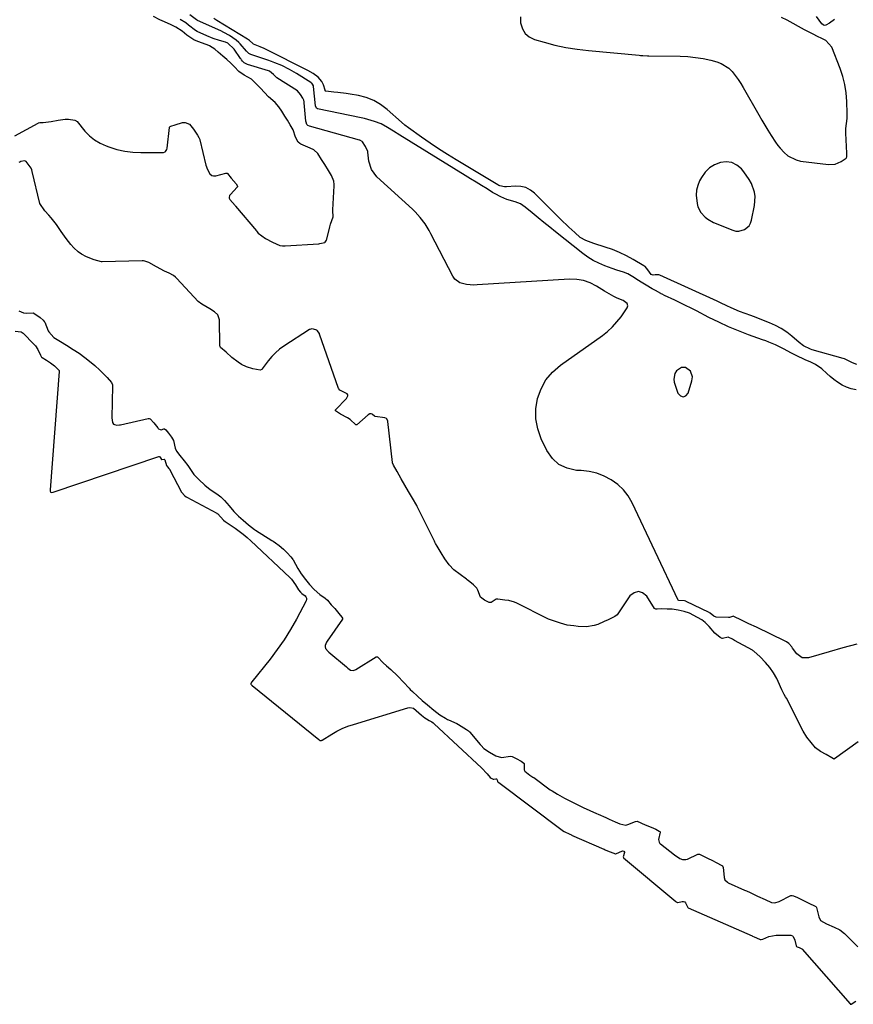
# Model space of a CAD drawing. Units: inches. Extents: x 1857469 to 1866200, y 468789 to 475419.
# Drawn here: x 1861795 to 1862242, y 472226 to 472754 of the extents above; entities that cross this region are included whole.
import ezdxf

# ---------------------------------------------------------------- set-up
doc = ezdxf.new("R2010")
doc.units = ezdxf.units.IN
doc.header["$MEASUREMENT"] = 0
for name, color, linetype in [('1', 7, 'Continuous'), ('7', 7, 'Continuous'), ('8', 7, 'Continuous')]:
    doc.layers.add(name, color=color, linetype=linetype)

msp = doc.modelspace()

# ---------------------------------------------------------------- linework, layer by layer
at = {"layer": '1', "color": 18}
for points in [[(1862063.37, 472755.4, 1636), (1862063.38, 472752.08, 1636), (1862064.39, 472748.94, 1636), (1862065.87, 472746.46, 1636), (1862068.11, 472744.63, 1636), (1862070.86, 472743.25, 1636), (1862076.02, 472741.74, 1636), (1862081.89, 472740.2, 1636), (1862087.79, 472738.9, 1636), (1862093.77, 472737.95, 1636), (1862099.79, 472737.22, 1636), (1862127.14, 472734.73, 1636), (1862127.78, 472734.68, 1636), (1862129.06, 472734.58, 1636), (1862131.62, 472734.44, 1636), (1862132.26, 472734.43, 1636), (1862149, 472734.23, 1636), (1862153.18, 472734.02, 1636), (1862157.33, 472733.62, 1636), (1862161.44, 472732.93, 1636), (1862165.53, 472732.03, 1636), (1862168.72, 472731.21, 1636), (1862171.06, 472730.36, 1636), (1862175.16, 472727.78, 1636), (1862177.01, 472725.95, 1636), (1862178.63, 472723.91, 1636), (1862180.17, 472721.82, 1636), (1862181.6, 472719.65, 1636), (1862182.94, 472717.43, 1636), (1862191.27, 472702.8, 1636), (1862192.88, 472700.01, 1636), (1862194.52, 472697.24, 1636), (1862196.2, 472694.5, 1636), (1862197.91, 472691.77, 1636), (1862200.26, 472688.09, 1636), (1862201.44, 472686.4, 1636), (1862202.78, 472684.82, 1636), (1862204.95, 472682.49, 1636), (1862206.87, 472680.82, 1636), (1862211.26, 472678.57, 1636), (1862213.74, 472677.98, 1636), (1862228.67, 472676.12, 1636), (1862232.19, 472676.3, 1636), (1862235.43, 472677.69, 1636), (1862238.11, 472679.53, 1636), (1862238.48, 472680.19, 1636), (1862238.56, 472681.85, 1636), (1862238.54, 472682.28, 1636), (1862238.05, 472692.9, 1636), (1862238.06, 472695.54, 1636), (1862238.34, 472698.18, 1636), (1862238.63, 472700.81, 1636), (1862238.68, 472703.46, 1636), (1862238.5, 472709.99, 1636), (1862238.13, 472714.53, 1636), (1862237.45, 472719.01, 1636), (1862236.31, 472723.39, 1636), (1862234.86, 472727.71, 1636), (1862230.38, 472739.04, 1636), (1862227.28, 472742.61, 1636), (1862225.08, 472743.8, 1636), (1862222.83, 472744.89, 1636), (1862220.39, 472746.04, 1636), (1862217.3, 472747.6, 1636), (1862215.77, 472748.41, 1636), (1862206.45, 472753.49, 1636), (1862203.5, 472755, 1636)], [(1862176.78, 472677.16, 1636), (1862173.81, 472677.54, 1636), (1862170.63, 472677.26, 1636), (1862167.54, 472675.97, 1636), (1862164.77, 472674.27, 1636), (1862162.49, 472671.96, 1636), (1862160.54, 472669.23, 1636), (1862159.5, 472667.32, 1636), (1862158.48, 472664.86, 1636), (1862157.8, 472662.34, 1636), (1862157.65, 472659.74, 1636), (1862158.16, 472655.22, 1636), (1862158.62, 472653.52, 1636), (1862160.16, 472650.45, 1636), (1862162.55, 472647.87, 1636), (1862163.94, 472646.78, 1636), (1862167.04, 472645.1, 1636), (1862177.42, 472640.83, 1636), (1862179, 472640.43, 1636), (1862180.56, 472640.31, 1636), (1862183.63, 472641.19, 1636), (1862186.05, 472643.31, 1636), (1862186.82, 472644.69, 1636), (1862187.37, 472646.24, 1636), (1862189.05, 472654.21, 1636), (1862189.36, 472659.02, 1636), (1862188.97, 472661.38, 1636), (1862187.3, 472665.97, 1636), (1862186.15, 472668.15, 1636), (1862183.3, 472672.15, 1636), (1862181.92, 472673.78, 1636), (1862179.45, 472675.8, 1636), (1862176.78, 472677.16, 1636)], [(1862155.62, 472562.24, 1632), (1862154.53, 472565.28, 1632), (1862152.01, 472567.19, 1632), (1862149.74, 472567.34, 1632), (1862147.14, 472565.41, 1632), (1862146.24, 472564.02, 1632), (1862145.6, 472561, 1632), (1862145.86, 472559.37, 1632), (1862147.89, 472553.44, 1632), (1862149.3, 472552.05, 1632), (1862150.7, 472551.47, 1632), (1862152.07, 472552.11, 1632), (1862153.43, 472553.55, 1632), (1862155.38, 472560.08, 1632), (1862155.62, 472562.24, 1632)]]:
    msp.add_polyline3d(points, dxfattribs=at)
at = {"layer": '7', "color": 18}
for points in [[(1862243.85, 472418.89, 1632), (1862236.4, 472416.83, 1632), (1862228.97, 472414.7, 1632), (1862218.01, 472411.49, 1632), (1862214.55, 472411.55, 1632), (1862211.74, 472413.59, 1632), (1862209.4, 472416.75, 1632), (1862208.98, 472417.5, 1632), (1862207.4, 472419.2, 1632), (1862206.17, 472420.12, 1632), (1862205.5, 472420.49, 1632), (1862190.01, 472427.9, 1632), (1862186, 472429.82, 1632), (1862181.99, 472431.73, 1632), (1862177.83, 472433.74, 1632), (1862177.51, 472433.85, 1632), (1862177.16, 472433.77, 1632), (1862175.46, 472433.22, 1632), (1862175.06, 472433.2, 1632), (1862168.48, 472433.36, 1632), (1862167.18, 472433.78, 1632), (1862165.18, 472435.52, 1632), (1862164.85, 472435.71, 1632), (1862164.68, 472435.8, 1632), (1862152.23, 472441.8, 1632), (1862152.16, 472441.84, 1632), (1862151.42, 472442.11, 1632), (1862148.19, 472442.36, 1632), (1862148.11, 472442.39, 1632), (1862148.05, 472442.47, 1632), (1862123.3, 472494.66, 1632), (1862121.14, 472498.34, 1632), (1862118.61, 472501.69, 1632), (1862115.54, 472504.55, 1632), (1862112.1, 472507.08, 1632), (1862108.27, 472509.02, 1632), (1862104.32, 472510.55, 1632), (1862100.18, 472511.47, 1632), (1862095.92, 472511.98, 1632), (1862093.48, 472512.09, 1632), (1862088.46, 472513.18, 1632), (1862084.03, 472515.15, 1632), (1862080.47, 472518.46, 1632), (1862077.51, 472522.65, 1632), (1862074.46, 472529.05, 1632), (1862072.61, 472534.32, 1632), (1862071.53, 472539.67, 1632), (1862071.6, 472545.13, 1632), (1862072.43, 472550.65, 1632), (1862074.43, 472555.88, 1632), (1862077.05, 472560.67, 1632), (1862080.62, 472564.8, 1632), (1862084.82, 472568.49, 1632), (1862107.36, 472584.41, 1632), (1862110.16, 472586.62, 1632), (1862112.79, 472589.01, 1632), (1862115.15, 472591.66, 1632), (1862117.34, 472594.49, 1632), (1862120.63, 472599.25, 1632), (1862121, 472600.42, 1632), (1862120.65, 472601.59, 1632), (1862118.54, 472603.21, 1632), (1862115.3, 472604.47, 1632), (1862113.52, 472605.35, 1632), (1862109.64, 472607.49, 1632), (1862108.38, 472608.27, 1632), (1862104.22, 472610.91, 1632), (1862100.8, 472612.65, 1632), (1862097.26, 472613.93, 1632), (1862093.53, 472614.52, 1632), (1862089.69, 472614.65, 1632), (1862040.16, 472611.54, 1632), (1862038.25, 472611.49, 1632), (1862034.45, 472611.73, 1632), (1862030.85, 472612.61, 1632), (1862028.09, 472614.68, 1632), (1862027.05, 472616.16, 1632), (1862015.33, 472639, 1632), (1862014.34, 472640.82, 1632), (1862012.13, 472644.33, 1632), (1862009.62, 472647.63, 1632), (1862006.83, 472650.69, 1632), (1862005.34, 472652.13, 1632), (1861986.35, 472669.58, 1632), (1861983.45, 472673.39, 1632), (1861982.04, 472677.96, 1632), (1861981.44, 472682.74, 1632), (1861981.38, 472683.14, 1632), (1861980.14, 472685.72, 1632), (1861978.55, 472688.26, 1632), (1861978.45, 472688.4, 1632), (1861978.34, 472688.52, 1632), (1861977.18, 472689.12, 1632), (1861976.92, 472689.2, 1632), (1861950.05, 472696.65, 1632), (1861949.3, 472697.03, 1632), (1861948.74, 472697.66, 1632), (1861948.28, 472698.89, 1632), (1861948.21, 472699.33, 1632), (1861947.33, 472709.3, 1632), (1861947.27, 472709.81, 1632), (1861947.09, 472710.65, 1632), (1861946.51, 472711.73, 1632), (1861945.33, 472713.69, 1632), (1861943.61, 472715.63, 1632), (1861932.57, 472722.69, 1632), (1861932.43, 472722.79, 1632), (1861932.17, 472722.99, 1632), (1861931.69, 472723.44, 1632), (1861930.74, 472724.46, 1632), (1861928.63, 472726.23, 1632), (1861928.21, 472726.38, 1632), (1861916.94, 472729.82, 1632), (1861916.56, 472729.95, 1632), (1861915.16, 472730.69, 1632), (1861914.23, 472731.54, 1632), (1861913.68, 472732.22, 1632), (1861913.42, 472732.57, 1632), (1861913.17, 472732.92, 1632), (1861909.73, 472737.99, 1632), (1861906.25, 472741.2, 1632), (1861905.13, 472741.72, 1632), (1861901.85, 472742.67, 1632), (1861898.43, 472743.79, 1632), (1861895.09, 472745.15, 1632), (1861889.86, 472747.5, 1632), (1861888.87, 472748, 1632), (1861885.26, 472750.8, 1632), (1861883.81, 472752.06, 1632), (1861880.68, 472753.85, 1632)], [(1862243.45, 472555.3, 1634), (1862240.87, 472555.82, 1634), (1862238.4, 472556.7, 1634), (1862236, 472557.84, 1634), (1862233.56, 472559.33, 1634), (1862231.5, 472560.77, 1634), (1862229.56, 472562.36, 1634), (1862227.7, 472564.07, 1634), (1862225.06, 472566.61, 1634), (1862221.62, 472568.87, 1634), (1862219.12, 472570.09, 1634), (1862217.86, 472570.68, 1634), (1862216.59, 472571.26, 1634), (1862210.97, 472573.82, 1634), (1862208.49, 472575.04, 1634), (1862204.89, 472577.1, 1634), (1862202.44, 472578.36, 1634), (1862200.24, 472579.34, 1634), (1862196.73, 472580.79, 1634), (1862194.96, 472581.48, 1634), (1862193.18, 472582.14, 1634), (1862185.81, 472584.83, 1634), (1862180.39, 472586.92, 1634), (1862175.03, 472589.15, 1634), (1862169.75, 472591.58, 1634), (1862164.53, 472594.14, 1634), (1862157.84, 472597.57, 1634), (1862154.93, 472599.05, 1634), (1862152.01, 472600.52, 1634), (1862149.07, 472601.95, 1634), (1862146.13, 472603.37, 1634), (1862140.75, 472605.94, 1634), (1862139.44, 472606.54, 1634), (1862138.93, 472606.79, 1634), (1862138.67, 472606.93, 1634), (1862135.78, 472608.51, 1634), (1862134.08, 472609.45, 1634), (1862130.75, 472611.42, 1634), (1862129.11, 472612.45, 1634), (1862125.89, 472614.51, 1634), (1862124.65, 472615.38, 1634), (1862121.01, 472617.47, 1634), (1862118.67, 472618.43, 1634), (1862115.01, 472619.47, 1634), (1862112.6, 472620.29, 1634), (1862108.58, 472621.8, 1634), (1862105.46, 472623.14, 1634), (1862102.44, 472624.66, 1634), (1862099.58, 472626.45, 1634), (1862096.82, 472628.43, 1634), (1862082.23, 472639.97, 1634), (1862079.08, 472642.49, 1634), (1862075.94, 472645.02, 1634), (1862072.83, 472647.58, 1634), (1862069.73, 472650.15, 1634), (1862065.92, 472653.34, 1634), (1862063.39, 472655.01, 1634), (1862060.55, 472656.08, 1634), (1862056.13, 472657.45, 1634), (1862054.41, 472658.12, 1634), (1862052.86, 472658.81, 1634), (1862049.84, 472660.35, 1634), (1862048.38, 472661.21, 1634), (1862045.41, 472663.03, 1634), (1862042.49, 472664.84, 1634), (1862039.56, 472666.64, 1634), (1862036.63, 472668.45, 1634), (1862033.71, 472670.25, 1634), (1861998.59, 472691.9, 1634), (1861995.26, 472693.97, 1634), (1861991.94, 472696.07, 1634), (1861988.53, 472697.96, 1634), (1861985.09, 472699.29, 1634), (1861983.32, 472699.82, 1634), (1861979.74, 472700.75, 1634), (1861977.93, 472701.16, 1634), (1861954.5, 472706.03, 1634), (1861953.84, 472706.42, 1634), (1861953.36, 472707.67, 1634), (1861952.26, 472717.95, 1634), (1861952.2, 472718.28, 1634), (1861951.81, 472719.21, 1634), (1861951.37, 472719.73, 1634), (1861951.11, 472719.95, 1634), (1861950.83, 472720.15, 1634), (1861943.2, 472724.87, 1634), (1861939.44, 472727.05, 1634), (1861935.24, 472729.16, 1634), (1861931.59, 472730.76, 1634), (1861929.73, 472731.47, 1634), (1861927.84, 472732.13, 1634), (1861918.66, 472735.2, 1634), (1861917.61, 472735.72, 1634), (1861916.9, 472736.42, 1634), (1861916.56, 472736.81, 1634), (1861916.39, 472737.01, 1634), (1861912.97, 472740.88, 1634), (1861912.29, 472741.59, 1634), (1861910.82, 472742.89, 1634), (1861907.25, 472745.29, 1634), (1861904.18, 472747.01, 1634), (1861902.6, 472747.78, 1634), (1861890.1, 472753.44, 1634), (1861889.51, 472753.74, 1634), (1861885.92, 472756.42, 1634)], [(1862243.96, 472568.8, 1636), (1862241.48, 472569.79, 1636), (1862237.27, 472571.85, 1636), (1862236.51, 472572.1, 1636), (1862219.9, 472576.81, 1636), (1862218.94, 472577.13, 1636), (1862215.31, 472578.91, 1636), (1862212.86, 472580.71, 1636), (1862209.02, 472584, 1636), (1862206.24, 472586.15, 1636), (1862203.33, 472588.1, 1636), (1862200.25, 472589.75, 1636), (1862197.05, 472591.21, 1636), (1862188.5, 472594.6, 1636), (1862186.99, 472595.18, 1636), (1862183.95, 472596.28, 1636), (1862180.9, 472597.34, 1636), (1862176.46, 472599.25, 1636), (1862174.16, 472600.37, 1636), (1862170.67, 472602.02, 1636), (1862168.92, 472602.83, 1636), (1862138.24, 472616.84, 1636), (1862137.71, 472617.02, 1636), (1862135.57, 472616.95, 1636), (1862134.62, 472616.84, 1636), (1862134, 472616.91, 1636), (1862133.48, 472617.18, 1636), (1862131.78, 472619.6, 1636), (1862130.21, 472621.38, 1636), (1862129.56, 472621.84, 1636), (1862123.82, 472625.2, 1636), (1862120.19, 472627.16, 1636), (1862116.49, 472628.95, 1636), (1862112.67, 472630.48, 1636), (1862108.77, 472631.84, 1636), (1862102.74, 472633.71, 1636), (1862098.36, 472635.31, 1636), (1862095.37, 472637.06, 1636), (1862092.5, 472639.58, 1636), (1862089.37, 472642.47, 1636), (1862087.83, 472643.95, 1636), (1862086.31, 472645.44, 1636), (1862070.96, 472660.7, 1636), (1862068.69, 472662.43, 1636), (1862066.24, 472663.72, 1636), (1862063.56, 472664.34, 1636), (1862060.7, 472664.52, 1636), (1862055.94, 472664.19, 1636), (1862054.71, 472664.19, 1636), (1862052.33, 472664.71, 1636), (1862051.77, 472664.96, 1636), (1862051.23, 472665.25, 1636), (1862028.83, 472678.67, 1636), (1862024.12, 472681.56, 1636), (1862019.45, 472684.53, 1636), (1862014.86, 472687.61, 1636), (1862010.3, 472690.75, 1636), (1862003.26, 472695.73, 1636), (1862001.31, 472697.2, 1636), (1861999.45, 472698.78, 1636), (1861991.8, 472705.67, 1636), (1861988.32, 472708.3, 1636), (1861984.63, 472710.5, 1636), (1861980.62, 472712.04, 1636), (1861976.4, 472713.15, 1636), (1861972.02, 472713.91, 1636), (1861969.82, 472714.26, 1636), (1861965.39, 472714.82, 1636), (1861963.17, 472715.03, 1636), (1861958.83, 472715.4, 1636), (1861958.68, 472715.5, 1636), (1861958.57, 472715.66, 1636), (1861958.46, 472715.95, 1636), (1861957.66, 472718.88, 1636), (1861956.77, 472720.69, 1636), (1861954.83, 472723.04, 1636), (1861952.12, 472724.98, 1636), (1861949.19, 472726.6, 1636), (1861926.86, 472737.76, 1636), (1861925.78, 472738.29, 1636), (1861923.58, 472739.28, 1636), (1861920.05, 472740.75, 1636), (1861919.67, 472741.13, 1636), (1861917.86, 472742.71, 1636), (1861916.81, 472743.43, 1636), (1861900.48, 472753.45, 1636), (1861898.75, 472754.49, 1636)], [(1862231.82, 472753.96, 1638), (1862229.18, 472751.87, 1638), (1862227.18, 472750.82, 1638), (1862226.44, 472750.78, 1638), (1862225.75, 472751.07, 1638), (1862225.11, 472751.59, 1638), (1862222.23, 472755.59, 1638)], [(1861792.19, 472586.83, 1632), (1861795.48, 472586.42, 1632), (1861796.54, 472585.68, 1632), (1861802.24, 472579.8, 1632), (1861803.05, 472578.87, 1632), (1861804.4, 472576.85, 1632), (1861805.77, 472573.83, 1632), (1861806.36, 472572.88, 1632), (1861806.61, 472572.69, 1632), (1861809.02, 472571.21, 1632), (1861811.11, 472569.84, 1632), (1861813.28, 472568.06, 1632), (1861815.45, 472565.96, 1632), (1861815.7, 472565.63, 1632), (1861815.82, 472565.11, 1632), (1861810.93, 472501.58, 1632), (1861810.92, 472501.36, 1632), (1861810.95, 472500.93, 1632), (1861811.06, 472500.55, 1632), (1861811.17, 472500.41, 1632), (1861811.5, 472500.29, 1632), (1861812.31, 472500.36, 1632), (1861812.55, 472500.43, 1632), (1861869.24, 472519.47, 1632), (1861869.4, 472519.49, 1632), (1861869.48, 472519.47, 1632), (1861869.55, 472519.43, 1632), (1861870.15, 472518.74, 1632), (1861870.76, 472517.98, 1632), (1861870.83, 472517.95, 1632), (1861870.9, 472517.93, 1632), (1861872.11, 472518.03, 1632), (1861872.37, 472517.93, 1632), (1861872.57, 472517.73, 1632), (1861873.39, 472514.71, 1632), (1861873.94, 472513.95, 1632), (1861874.7, 472513.08, 1632), (1861874.99, 472512.69, 1632), (1861875.11, 472512.48, 1632), (1861875.17, 472512.38, 1632), (1861881.49, 472500.34, 1632), (1861881.55, 472500.23, 1632), (1861883.04, 472498.62, 1632), (1861884, 472497.82, 1632), (1861884.24, 472497.68, 1632), (1861900.33, 472489.08, 1632), (1861900.43, 472489.02, 1632), (1861900.89, 472488.69, 1632), (1861904, 472485.4, 1632), (1861904.98, 472484.55, 1632), (1861905.36, 472484.27, 1632), (1861905.64, 472484.08, 1632), (1861905.77, 472483.99, 1632), (1861905.91, 472483.9, 1632), (1861910.17, 472481.05, 1632), (1861912.4, 472479.48, 1632), (1861914.57, 472477.84, 1632), (1861916.66, 472476.09, 1632), (1861918.69, 472474.27, 1632), (1861939.58, 472454.62, 1632), (1861940.46, 472453.72, 1632), (1861942.71, 472450.72, 1632), (1861944.29, 472448.08, 1632), (1861945.34, 472446.75, 1632), (1861946.07, 472446, 1632), (1861947.75, 472444.74, 1632), (1861948.23, 472444.17, 1632), (1861948.52, 472443.55, 1632), (1861948.53, 472442.86, 1632), (1861948.33, 472442.14, 1632), (1861943.09, 472432.31, 1632), (1861939.9, 472426.72, 1632), (1861936.52, 472421.26, 1632), (1861932.84, 472415.99, 1632), (1861928.96, 472410.85, 1632), (1861919.21, 472398.63, 1632), (1861919.07, 472398.43, 1632), (1861918.7, 472397.65, 1632), (1861918.68, 472397.34, 1632), (1861918.96, 472396.95, 1632), (1861919.22, 472396.72, 1632), (1861919.36, 472396.6, 1632), (1861955.09, 472367.76, 1632), (1861955.71, 472367.24, 1632), (1861955.84, 472367.18, 1632), (1861956.18, 472367.16, 1632), (1861956.53, 472367.25, 1632), (1861956.7, 472367.33, 1632), (1861956.86, 472367.41, 1632), (1861962.07, 472370.59, 1632), (1861964.88, 472372.16, 1632), (1861967.76, 472373.58, 1632), (1861970.74, 472374.79, 1632), (1861973.79, 472375.84, 1632), (1862002.87, 472384.73, 1632), (1862003.92, 472384.87, 1632), (1862005.87, 472384.44, 1632), (1862008.82, 472382, 1632), (1862010.25, 472380.74, 1632), (1862011.95, 472379.36, 1632), (1862012.85, 472378.77, 1632), (1862014.45, 472377.96, 1632), (1862015.84, 472377.13, 1632), (1862016.48, 472376.64, 1632), (1862017.1, 472376.11, 1632), (1862042.39, 472352.59, 1632), (1862045.56, 472349.25, 1632), (1862047.12, 472347.41, 1632), (1862047.69, 472346.97, 1632), (1862048.33, 472346.61, 1632), (1862048.66, 472346.49, 1632), (1862049.14, 472346.49, 1632), (1862050.17, 472346.6, 1632), (1862050.44, 472346.56, 1632), (1862050.65, 472346.45, 1632), (1862050.89, 472346.01, 1632), (1862050.98, 472345.27, 1632), (1862051.12, 472345.04, 1632), (1862051.36, 472344.89, 1632), (1862051.65, 472344.71, 1632), (1862051.79, 472344.61, 1632), (1862085.71, 472319.08, 1632), (1862085.89, 472318.94, 1632), (1862086.73, 472318.43, 1632), (1862089.89, 472316.86, 1632), (1862090.67, 472316.51, 1632), (1862090.76, 472316.47, 1632), (1862108.03, 472308.9, 1632), (1862108.27, 472308.8, 1632), (1862108.86, 472308.53, 1632), (1862109.99, 472308.06, 1632), (1862114.36, 472306.44, 1632), (1862114.57, 472306.45, 1632), (1862118.09, 472307.94, 1632), (1862118.75, 472307.78, 1632), (1862119.17, 472307.35, 1632), (1862119.22, 472307.06, 1632), (1862118.56, 472304.7, 1632), (1862118.61, 472304.38, 1632), (1862118.71, 472304.25, 1632), (1862146.69, 472280.86, 1632), (1862146.89, 472280.71, 1632), (1862147.59, 472280.28, 1632), (1862147.81, 472280.24, 1632), (1862150.1, 472280.77, 1632), (1862150.85, 472280.77, 1632), (1862151.51, 472280.6, 1632), (1862152.01, 472280.15, 1632), (1862153.12, 472277.62, 1632), (1862153.34, 472277.39, 1632), (1862153.44, 472277.34, 1632), (1862187.68, 472262.4, 1632), (1862187.98, 472262.26, 1632), (1862188.73, 472261.92, 1632), (1862190.09, 472261.28, 1632), (1862192.08, 472260.39, 1632), (1862192.62, 472260.38, 1632), (1862193.38, 472260.62, 1632), (1862196.72, 472262.05, 1632), (1862200.64, 472262.73, 1632), (1862207.94, 472262.82, 1632), (1862208.45, 472262.76, 1632), (1862209.34, 472262.35, 1632), (1862209.72, 472262, 1632), (1862210.62, 472260.09, 1632), (1862211.32, 472257.03, 1632), (1862211.56, 472256.72, 1632), (1862211.78, 472256.58, 1632), (1862212.91, 472256.09, 1632), (1862213.93, 472255.64, 1632), (1862214.32, 472255.39, 1632), (1862214.49, 472255.24, 1632), (1862214.56, 472255.16, 1632), (1862240.22, 472225.84, 1632), (1862240.34, 472225.75, 1632), (1862240.6, 472225.67, 1632), (1862240.9, 472225.72, 1632), (1862243.28, 472227.29, 1632)]]:
    msp.add_polyline3d(points, dxfattribs=at)
at = {"layer": '8', "color": 18}
for points in [[(1861791.95, 472691.5, 1630), (1861804.48, 472698.35, 1630), (1861804.7, 472698.45, 1630), (1861805.4, 472698.67, 1630), (1861807.17, 472698.7, 1630), (1861811.58, 472699.17, 1630), (1861815.25, 472699.95, 1630), (1861818.97, 472700.42, 1630), (1861820.78, 472700.44, 1630), (1861824.21, 472699.98, 1630), (1861824.95, 472699.56, 1630), (1861825.16, 472699.38, 1630), (1861825.36, 472699.17, 1630), (1861829.61, 472694.11, 1630), (1861832.09, 472691.6, 1630), (1861834.78, 472689.38, 1630), (1861837.78, 472687.6, 1630), (1861840.98, 472686.11, 1630), (1861842.53, 472685.53, 1630), (1861846.71, 472684.23, 1630), (1861850.95, 472683.25, 1630), (1861855.27, 472682.74, 1630), (1861859.65, 472682.54, 1630), (1861871.86, 472682.66, 1630), (1861872.62, 472682.85, 1630), (1861872.93, 472683.08, 1630), (1861873.58, 472684.12, 1630), (1861873.77, 472684.93, 1630), (1861875.04, 472696.04, 1630), (1861875.07, 472696.18, 1630), (1861875.13, 472696.31, 1630), (1861875.34, 472696.51, 1630), (1861875.75, 472696.71, 1630), (1861878.08, 472697.4, 1630), (1861882.01, 472698.75, 1630), (1861883.41, 472698.73, 1630), (1861885.66, 472697.76, 1630), (1861887.93, 472695.1, 1630), (1861890.04, 472691.82, 1630), (1861890.82, 472690.6, 1630), (1861891.13, 472689.97, 1630), (1861891.28, 472689.53, 1630), (1861891.35, 472689.3, 1630), (1861894.53, 472675.78, 1630), (1861895.36, 472673.4, 1630), (1861896.7, 472671.1, 1630), (1861897.64, 472670.26, 1630), (1861898.54, 472670.02, 1630), (1861899.92, 472670.12, 1630), (1861905.3, 472671.54, 1630), (1861905.5, 472671.57, 1630), (1861905.88, 472671.5, 1630), (1861906.06, 472671.4, 1630), (1861908.11, 472668.86, 1630), (1861910.76, 472665.7, 1630), (1861911.53, 472664.6, 1630), (1861911.57, 472664.42, 1630), (1861911.57, 472664.24, 1630), (1861911.5, 472664.08, 1630), (1861911.4, 472663.92, 1630), (1861907.69, 472660.13, 1630), (1861907.23, 472659.5, 1630), (1861906.94, 472658.4, 1630), (1861906.99, 472658.04, 1630), (1861907.33, 472657.39, 1630), (1861908.81, 472655.68, 1630), (1861910.17, 472654.1, 1630), (1861910.4, 472653.84, 1630), (1861921.61, 472640.49, 1630), (1861921.84, 472640.21, 1630), (1861922.59, 472639.35, 1630), (1861926.46, 472636.39, 1630), (1861930.22, 472634.44, 1630), (1861934.19, 472632.69, 1630), (1861935.72, 472632.43, 1630), (1861936.74, 472632.43, 1630), (1861937.07, 472632.45, 1630), (1861955.16, 472633.64, 1630), (1861955.74, 472633.68, 1630), (1861958.33, 472634.35, 1630), (1861958.53, 472634.49, 1630), (1861959.26, 472635.56, 1630), (1861959.34, 472635.82, 1630), (1861959.42, 472636.08, 1630), (1861960.97, 472642.79, 1630), (1861961.35, 472644.13, 1630), (1861962.78, 472648, 1630), (1861962.69, 472651.45, 1630), (1861962.69, 472651.75, 1630), (1861963.33, 472664.76, 1630), (1861963.34, 472665.36, 1630), (1861963.15, 472667.15, 1630), (1861961.88, 472670.18, 1630), (1861960.29, 472672.92, 1630), (1861958.34, 472676.09, 1630), (1861956.65, 472678.79, 1630), (1861954.68, 472681.96, 1630), (1861952.38, 472684.03, 1630), (1861950.52, 472684.98, 1630), (1861945.47, 472687.07, 1630), (1861944.95, 472687.34, 1630), (1861944.06, 472688.06, 1630), (1861942.68, 472690.83, 1630), (1861941.39, 472694.66, 1630), (1861939.76, 472697.47, 1630), (1861938.31, 472699.9, 1630), (1861936.96, 472702.15, 1630), (1861935.34, 472704.73, 1630), (1861933.65, 472707.14, 1630), (1861931.79, 472709.31, 1630), (1861928.17, 472712.41, 1630), (1861925.97, 472714.68, 1630), (1861923.79, 472717.02, 1630), (1861921.22, 472719.72, 1630), (1861918.93, 472721.94, 1630), (1861915.12, 472724.11, 1630), (1861912.24, 472725.97, 1630), (1861909.85, 472728.47, 1630), (1861907.97, 472730.46, 1630), (1861905.69, 472732.46, 1630), (1861903.59, 472734.32, 1630), (1861901.12, 472736.47, 1630), (1861899.28, 472737.93, 1630), (1861896.53, 472739.73, 1630), (1861895.24, 472740.31, 1630), (1861894.69, 472740.53, 1630), (1861890.16, 472742.06, 1630), (1861888.02, 472743.09, 1630), (1861884.3, 472745.52, 1630), (1861881.81, 472747.75, 1630), (1861878.33, 472749.83, 1630), (1861875.45, 472751.2, 1630), (1861871.04, 472753.22, 1630), (1861869.89, 472753.74, 1630), (1861866.41, 472755.48, 1630)], [(1862244.56, 472366.52, 1630), (1862231.87, 472357.28, 1630), (1862231.67, 472357.2, 1630), (1862231.34, 472357.29, 1630), (1862230.45, 472357.92, 1630), (1862227.45, 472359.67, 1630), (1862224.3, 472361.22, 1630), (1862221.66, 472363.17, 1630), (1862219.29, 472366.05, 1630), (1862217.08, 472369, 1630), (1862215.17, 472372.13, 1630), (1862206.05, 472389.81, 1630), (1862205.62, 472390.63, 1630), (1862204.97, 472391.84, 1630), (1862203.71, 472394.36, 1630), (1862201.68, 472398.85, 1630), (1862200.9, 472400.35, 1630), (1862199.13, 472403.5, 1630), (1862197.14, 472406.38, 1630), (1862194.87, 472409.02, 1630), (1862192.03, 472412.08, 1630), (1862188.68, 472415.1, 1630), (1862188.3, 472415.33, 1630), (1862187.92, 472415.55, 1630), (1862178.17, 472420.86, 1630), (1862177.08, 472421.52, 1630), (1862174.85, 472422.53, 1630), (1862171.75, 472421.82, 1630), (1862171.57, 472421.85, 1630), (1862170.51, 472422.43, 1630), (1862167.6, 472424.77, 1630), (1862164.72, 472428.25, 1630), (1862162.56, 472430.43, 1630), (1862160.65, 472431.83, 1630), (1862158.29, 472433.23, 1630), (1862154.05, 472435.41, 1630), (1862151.3, 472436.4, 1630), (1862148.08, 472437.1, 1630), (1862144.85, 472437.54, 1630), (1862142.18, 472437.71, 1630), (1862139.1, 472437.72, 1630), (1862136.81, 472437.54, 1630), (1862136.09, 472437.58, 1630), (1862135.67, 472437.73, 1630), (1862135.36, 472438.05, 1630), (1862131.16, 472444.61, 1630), (1862128.91, 472446.36, 1630), (1862126.65, 472447.12, 1630), (1862124.37, 472446.41, 1630), (1862122.08, 472444.72, 1630), (1862115.24, 472434.58, 1630), (1862114.06, 472433.66, 1630), (1862110.38, 472431.96, 1630), (1862108.36, 472430.92, 1630), (1862104.9, 472429.42, 1630), (1862102.86, 472428.85, 1630), (1862098.75, 472428.21, 1630), (1862094.26, 472428.38, 1630), (1862091.99, 472428.64, 1630), (1862088.35, 472429.03, 1630), (1862084.78, 472430.03, 1630), (1862081.58, 472431.11, 1630), (1862078.33, 472432.32, 1630), (1862077.66, 472432.64, 1630), (1862061.33, 472440.9, 1630), (1862060.22, 472441.41, 1630), (1862057.09, 472442.24, 1630), (1862054.98, 472442.4, 1630), (1862051.22, 472443.05, 1630), (1862050.35, 472442.91, 1630), (1862047.6, 472441.23, 1630), (1862047.19, 472441.11, 1630), (1862046.62, 472441.22, 1630), (1862044.13, 472442.52, 1630), (1862041.92, 472444.1, 1630), (1862040.43, 472447.83, 1630), (1862039.89, 472448.87, 1630), (1862038.11, 472450.61, 1630), (1862036.15, 472452.23, 1630), (1862035.45, 472452.81, 1630), (1862034.75, 472453.36, 1630), (1862034.39, 472453.63, 1630), (1862027.62, 472458.67, 1630), (1862025.02, 472461.42, 1630), (1862022.79, 472464.64, 1630), (1862020.76, 472467.91, 1630), (1862018.63, 472471.48, 1630), (1862017.84, 472472.85, 1630), (1862017.43, 472473.62, 1630), (1862017.16, 472474.14, 1630), (1862007.99, 472492.78, 1630), (1862007.81, 472493.15, 1630), (1862005.47, 472497.19, 1630), (1862003.3, 472500.75, 1630), (1862001.31, 472504.11, 1630), (1861999.42, 472507.57, 1630), (1861997.2, 472511.38, 1630), (1861995.16, 472514.87, 1630), (1861994.69, 472516.1, 1630), (1861994.66, 472516.32, 1630), (1861992.19, 472538.3, 1630), (1861992.13, 472538.64, 1630), (1861991.51, 472539.85, 1630), (1861990.64, 472540.28, 1630), (1861985.41, 472540.98, 1630), (1861984.98, 472541.1, 1630), (1861983.89, 472542.06, 1630), (1861983.7, 472542.25, 1630), (1861983.24, 472542.44, 1630), (1861982.48, 472542.33, 1630), (1861981.57, 472541.82, 1630), (1861975.63, 472536.56, 1630), (1861975.5, 472536.48, 1630), (1861975.36, 472536.44, 1630), (1861975.22, 472536.44, 1630), (1861975.07, 472536.48, 1630), (1861972, 472539.28, 1630), (1861970.45, 472540.27, 1630), (1861966.82, 472542.22, 1630), (1861964.18, 472544.03, 1630), (1861964.11, 472544.14, 1630), (1861964.08, 472544.25, 1630), (1861964.11, 472544.37, 1630), (1861964.17, 472544.48, 1630), (1861970.03, 472550.71, 1630), (1861970.26, 472551, 1630), (1861970.75, 472552.01, 1630), (1861970.7, 472552.65, 1630), (1861970.28, 472553.11, 1630), (1861966.35, 472555.17, 1630), (1861965.85, 472555.81, 1630), (1861965.73, 472556.07, 1630), (1861955.56, 472585.13, 1630), (1861955.42, 472585.49, 1630), (1861954.33, 472587.04, 1630), (1861954.08, 472587.2, 1630), (1861952.37, 472587.9, 1630), (1861951.46, 472587.99, 1630), (1861950.4, 472587.71, 1630), (1861950.09, 472587.55, 1630), (1861936.4, 472578.74, 1630), (1861934.05, 472577.03, 1630), (1861931.84, 472575.17, 1630), (1861929.85, 472573.08, 1630), (1861928, 472570.83, 1630), (1861924.82, 472566.48, 1630), (1861924.49, 472566.16, 1630), (1861923.61, 472565.89, 1630), (1861919.65, 472566.53, 1630), (1861916.37, 472567.57, 1630), (1861913.67, 472568.92, 1630), (1861911.91, 472570.07, 1630), (1861908.41, 472572.53, 1630), (1861905.36, 472575.39, 1630), (1861902.45, 472578.02, 1630), (1861902.11, 472578.6, 1630), (1861902.06, 472578.81, 1630), (1861902.03, 472579.04, 1630), (1861901.79, 472592.76, 1630), (1861900.98, 472595.47, 1630), (1861899.07, 472597.03, 1630), (1861896.66, 472598.69, 1630), (1861892.31, 472601.14, 1630), (1861890.41, 472602.72, 1630), (1861878.95, 472615.07, 1630), (1861878.28, 472615.73, 1630), (1861877.14, 472616.63, 1630), (1861874.79, 472617.82, 1630), (1861872.35, 472618.96, 1630), (1861868, 472621.17, 1630), (1861863.87, 472623.53, 1630), (1861861.85, 472624.34, 1630), (1861861.03, 472624.45, 1630), (1861860.25, 472624.47, 1630), (1861838.78, 472623.93, 1630), (1861838.46, 472623.94, 1630), (1861834.53, 472624.97, 1630), (1861830.54, 472626.57, 1630), (1861827.74, 472628.08, 1630), (1861826.02, 472629.28, 1630), (1861823.66, 472631.45, 1630), (1861822.04, 472633.27, 1630), (1861819.56, 472636.53, 1630), (1861816.91, 472640.28, 1630), (1861814.38, 472643.89, 1630), (1861811.5, 472647.53, 1630), (1861810.19, 472649.05, 1630), (1861808.14, 472651.29, 1630), (1861805.49, 472655.2, 1630), (1861801.38, 472672.44, 1630), (1861801.14, 472673.29, 1630), (1861800.75, 472674.26, 1630), (1861799.22, 472676.36, 1630), (1861798.04, 472677.74, 1630), (1861797.79, 472677.95, 1630), (1861797.23, 472678.14, 1630), (1861795.22, 472677.71, 1630), (1861794.66, 472677.48, 1630), (1861794.11, 472677.22, 1630)], [(1861794.21, 472597.7, 1630), (1861796.64, 472596.61, 1630), (1861798.48, 472596.38, 1630), (1861802, 472596.5, 1630), (1861802.24, 472596.43, 1630), (1861805.6, 472594.02, 1630), (1861807.19, 472592.7, 1630), (1861807.81, 472591.99, 1630), (1861808.03, 472591.57, 1630), (1861809.97, 472586.94, 1630), (1861810.23, 472586.39, 1630), (1861812.89, 472583.36, 1630), (1861816.54, 472581.12, 1630), (1861819.73, 472579.17, 1630), (1861823.38, 472576.94, 1630), (1861826.49, 472574.94, 1630), (1861829.52, 472572.64, 1630), (1861832.04, 472570.63, 1630), (1861834.86, 472568.26, 1630), (1861837.59, 472565.85, 1630), (1861839.07, 472564.48, 1630), (1861841.59, 472561.97, 1630), (1861843.9, 472559.29, 1630), (1861844.37, 472557.87, 1630), (1861844.39, 472557.49, 1630), (1861844.13, 472540.29, 1630), (1861844.2, 472539.06, 1630), (1861844.43, 472537.84, 1630), (1861844.99, 472536.92, 1630), (1861845.44, 472536.64, 1630), (1861846.77, 472536.38, 1630), (1861848.1, 472536.43, 1630), (1861848.77, 472536.54, 1630), (1861863.52, 472539.96, 1630), (1861864.14, 472539.97, 1630), (1861864.71, 472539.72, 1630), (1861866.58, 472537.6, 1630), (1861868.69, 472534.83, 1630), (1861868.91, 472534.59, 1630), (1861869.13, 472534.38, 1630), (1861869.95, 472533.92, 1630), (1861870.53, 472533.89, 1630), (1861871.88, 472534.39, 1630), (1861872.06, 472534.43, 1630), (1861872.39, 472534.38, 1630), (1861872.95, 472533.87, 1630), (1861874.4, 472532.01, 1630), (1861876.06, 472529.93, 1630), (1861877.14, 472528.05, 1630), (1861878.01, 472524.07, 1630), (1861878.71, 472522.37, 1630), (1861880.48, 472519.98, 1630), (1861882.94, 472517.14, 1630), (1861884.93, 472514.62, 1630), (1861886.94, 472511.38, 1630), (1861888.07, 472509.82, 1630), (1861890.74, 472507.13, 1630), (1861893.94, 472504.11, 1630), (1861896.78, 472501.83, 1630), (1861900.45, 472499.52, 1630), (1861901.16, 472499.04, 1630), (1861902.5, 472497.94, 1630), (1861904.49, 472495.91, 1630), (1861907.01, 472492.98, 1630), (1861909.51, 472489.98, 1630), (1861912.1, 472487.44, 1630), (1861914.53, 472485.31, 1630), (1861917.39, 472482.83, 1630), (1861920.7, 472480.41, 1630), (1861921.2, 472480.08, 1630), (1861929.97, 472474.54, 1630), (1861930.6, 472474.13, 1630), (1861931.83, 472473.27, 1630), (1861933.89, 472471.69, 1630), (1861936.26, 472469.72, 1630), (1861938.14, 472467.81, 1630), (1861940.09, 472465.74, 1630), (1861940.87, 472464.79, 1630), (1861941.21, 472464.28, 1630), (1861941.37, 472464.01, 1630), (1861943.89, 472459.46, 1630), (1861945.74, 472456.5, 1630), (1861947.92, 472453.59, 1630), (1861950.12, 472450.91, 1630), (1861952.56, 472448.15, 1630), (1861955.69, 472445.52, 1630), (1861958.6, 472443.47, 1630), (1861959.71, 472442.4, 1630), (1861961.85, 472439.99, 1630), (1861963.65, 472437.94, 1630), (1861965.95, 472435.29, 1630), (1861967.57, 472433.34, 1630), (1861967.88, 472432.76, 1630), (1861967.91, 472432.57, 1630), (1861967.78, 472432.19, 1630), (1861959.57, 472420.41, 1630), (1861959.23, 472419.86, 1630), (1861958.55, 472418.07, 1630), (1861958.47, 472417.33, 1630), (1861958.73, 472416.44, 1630), (1861960.17, 472414.97, 1630), (1861960.57, 472414.62, 1630), (1861969.97, 472406.69, 1630), (1861970.7, 472406.05, 1630), (1861972.18, 472404.9, 1630), (1861973.63, 472404.81, 1630), (1861974.58, 472405.09, 1630), (1861975.03, 472405.32, 1630), (1861986, 472412.02, 1630), (1861986.29, 472412.1, 1630), (1861986.58, 472412, 1630), (1861989.69, 472408.92, 1630), (1861991.5, 472407.21, 1630), (1861993.79, 472405.2, 1630), (1861997.42, 472401.89, 1630), (1861997.63, 472401.67, 1630), (1862003.54, 472395.27, 1630), (1862004.25, 472394.51, 1630), (1862005.38, 472393.38, 1630), (1862008.15, 472390.87, 1630), (1862010.61, 472388.72, 1630), (1862013.54, 472386.24, 1630), (1862016.81, 472383.53, 1630), (1862020.13, 472380.97, 1630), (1862023.04, 472379.08, 1630), (1862024.18, 472378.5, 1630), (1862024.75, 472378.23, 1630), (1862029.16, 472376.23, 1630), (1862030.13, 472375.73, 1630), (1862034.37, 472373.11, 1630), (1862035.96, 472372.01, 1630), (1862036.27, 472371.67, 1630), (1862041.79, 472364.95, 1630), (1862042.19, 472364.48, 1630), (1862043.69, 472362.94, 1630), (1862046.77, 472360.9, 1630), (1862050.15, 472359.02, 1630), (1862053.15, 472358.03, 1630), (1862058.02, 472358.73, 1630), (1862058.99, 472358.66, 1630), (1862061.11, 472357.56, 1630), (1862063.75, 472356.05, 1630), (1862065.19, 472355.04, 1630), (1862065.29, 472354.87, 1630), (1862065.33, 472351.42, 1630), (1862065.67, 472350.68, 1630), (1862068.4, 472348.66, 1630), (1862070.06, 472347.56, 1630), (1862070.46, 472347.28, 1630), (1862079.39, 472340.8, 1630), (1862080.32, 472340.14, 1630), (1862083.17, 472338.37, 1630), (1862086.91, 472336.29, 1630), (1862090.15, 472334.61, 1630), (1862093.85, 472332.79, 1630), (1862097.09, 472331.21, 1630), (1862100.62, 472329.59, 1630), (1862104.15, 472328, 1630), (1862105.04, 472327.6, 1630), (1862109.14, 472325.79, 1630), (1862110.95, 472324.98, 1630), (1862114.11, 472323.56, 1630), (1862116.71, 472322.43, 1630), (1862119.89, 472321.81, 1630), (1862120.95, 472322.03, 1630), (1862125.09, 472323.73, 1630), (1862126.04, 472323.82, 1630), (1862130.34, 472321.99, 1630), (1862133.47, 472320.73, 1630), (1862135.96, 472319.56, 1630), (1862137.81, 472318.63, 1630), (1862138.23, 472318.29, 1630), (1862138.3, 472318.15, 1630), (1862138.33, 472317.99, 1630), (1862137.49, 472314.04, 1630), (1862137.77, 472312.61, 1630), (1862138.2, 472312.01, 1630), (1862138.47, 472311.76, 1630), (1862145.98, 472305.87, 1630), (1862148.96, 472303.88, 1630), (1862150.28, 472303.31, 1630), (1862152.12, 472303.29, 1630), (1862152.99, 472303.59, 1630), (1862158.52, 472306.18, 1630), (1862158.72, 472306.24, 1630), (1862159.53, 472306.19, 1630), (1862161.57, 472305.18, 1630), (1862164.02, 472303.92, 1630), (1862166.04, 472302.91, 1630), (1862168.69, 472301.6, 1630), (1862171.13, 472300.39, 1630), (1862171.82, 472299.86, 1630), (1862172.01, 472299.49, 1630), (1862172.06, 472299.28, 1630), (1862172.69, 472293.73, 1630), (1862173.13, 472292.41, 1630), (1862174.43, 472291.1, 1630), (1862174.84, 472290.88, 1630), (1862183.65, 472286.98, 1630), (1862184.64, 472286.54, 1630), (1862186.62, 472285.63, 1630), (1862190.61, 472283.74, 1630), (1862194.62, 472281.88, 1630), (1862198.17, 472280.32, 1630), (1862199.91, 472280.16, 1630), (1862202.26, 472280.84, 1630), (1862208.53, 472283.99, 1630), (1862208.72, 472284.06, 1630), (1862209.1, 472284.1, 1630), (1862209.9, 472283.86, 1630), (1862212.02, 472282.92, 1630), (1862215.32, 472281.32, 1630), (1862217.7, 472280.18, 1630), (1862221.88, 472278.19, 1630), (1862222.01, 472278.04, 1630), (1862222.1, 472277.87, 1630), (1862222.17, 472277.67, 1630), (1862223.44, 472272.53, 1630), (1862224.37, 472270.68, 1630), (1862227.59, 472268.75, 1630), (1862231.64, 472267, 1630), (1862234.71, 472265.63, 1630), (1862237.35, 472263.73, 1630), (1862244.34, 472256.53, 1630)]]:
    msp.add_polyline3d(points, dxfattribs=at)

doc.saveas('drawing.dxf')
